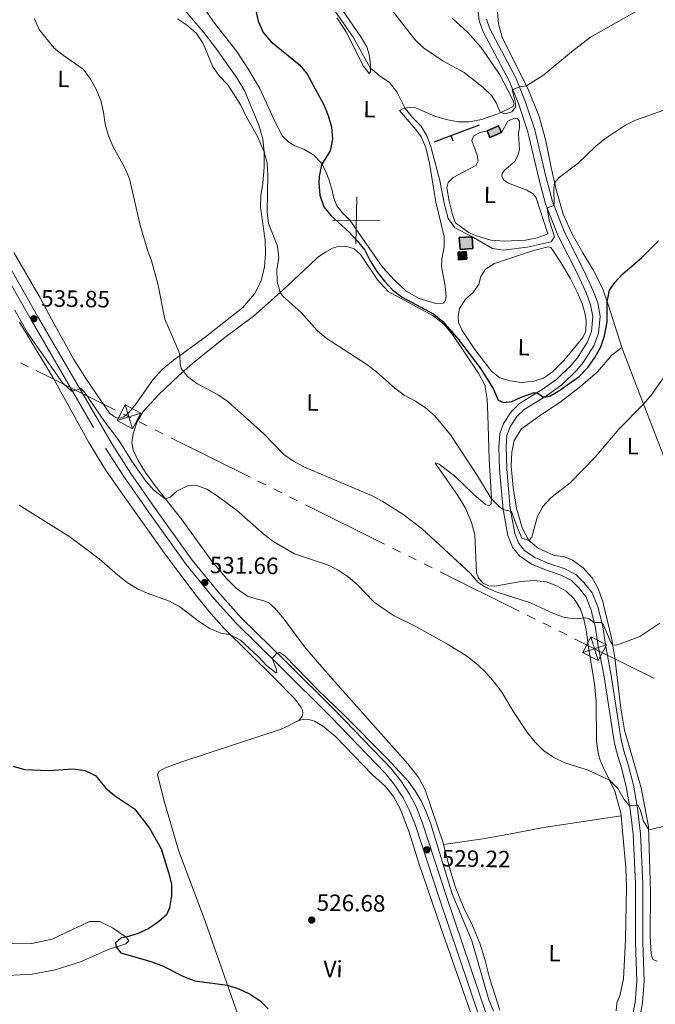
# Model space of a CAD drawing. Units: metres. Extents: x 606876 to 611331, y 717543 to 720513.
# Drawn here: x 610364 to 610633, y 719151 to 719569 of the extents above; entities that cross this region are included whole.
import ezdxf
from ezdxf.enums import TextEntityAlignment as Align

# ---------------------------------------------------------------- set-up
doc = ezdxf.new("R2010")
doc.units = ezdxf.units.M
doc.header["$MEASUREMENT"] = 0
doc.linetypes.add('DGN Style 3', pattern=[73.780546, 52.70039, -21.080156])
for name, color, linetype, lineweight in [('Altimetría', 7, 'Continuous', 0), ('Carátula', 7, 'Continuous', 0), ('Complex', 7, 'Continuous', 0), ('Conducción', 7, 'Continuous', 0), ('Entidades_rústicas', 7, 'Continuous', 0), ('Marco', 7, 'Continuous', 0), ('Nivel 15', 7, 'Continuous', 0), ('Viales_ffcc', 7, 'Continuous', 0)]:
    doc.layers.add(name, color=color, linetype=linetype, lineweight=lineweight)
doc.styles.add('Style-arial', font='arial.shx', dxfattribs={"bigfont": 'arialbig.shx'})
doc.styles.add('Style-Arial Narrow', font='txt')

# ---------------------------------------------------------------- blocks, each defined once
blk = doc.blocks.new('5TME')
at = {"layer": 'Conducción', "color": 7, "linetype": 'Continuous', "lineweight": 0}
for p, q in [((-3.749543415615335, 3.74983601947315), (3.749543416080996, -3.749836019589566)), ((3.722416926175356, 3.776249095099047), (-3.716249799123034, -3.784371074521914))]:
    blk.add_line(p, q, dxfattribs=at)
at = {"layer": 'Conducción', "color": 7, "linetype": 'Continuous', "lineweight": 0, "flags": 128}
blk.add_lwpolyline([(-3.74983601924032, -3.74954341573175), (3.749543416080996, -3.749836019589566), (3.74983601947315, 3.74954341573175), (-3.749543415615335, 3.74983601947315), (-3.716249799123034, -3.784371074521914)], dxfattribs=at)
blk = doc.blocks.new('5PATER_1')
at = {"layer": 'Altimetría', "linetype": 'Continuous', "lineweight": 0}
h = blk.add_hatch(color=51, dxfattribs=at)
edge = h.paths.add_edge_path()
edge.add_ellipse((0, 0), major_axis=(-1.113118047175994, -1.093285811537798), ratio=0.9994222409660318, start_angle=0, end_angle=360)

msp = doc.modelspace()

# ---------------------------------------------------------------- hatches: boundary and pattern name
at = {"layer": 'Complex', "linetype": 'Continuous', "lineweight": 25}
for points in [[(610562.8910128416, 719518.7860674136), (610561.6803270683, 719521.6045183993), (610566.6083471011, 719523.7220357081), (610567.8190328751, 719520.9035847227)], [(610550.2641477354, 719471.2913624712), (610549.9270970924, 719476.2983030402), (610555.3495381859, 719476.6638021374), (610555.6865888289, 719471.6568615681)], [(610549.6374855386, 719466.8806999936), (610549.442231192, 719470.1621887928), (610552.8768902661, 719470.3670278627), (610553.0721446129, 719467.0855390634)]]:
    msp.add_hatch(color=9, dxfattribs=at).paths.add_polyline_path(points)

# ---------------------------------------------------------------- linework, layer by layer
at = {"layer": 'Altimetría', "color": 30, "linetype": 'Continuous', "lineweight": 30, "flags": 128}
for points, elevation in [([(610463.1777415739, 719574.5111152651), (610464.7065759639, 719568.0231883691), (610466.764994028, 719563.2161157597), (610470.0346865614, 719559.4310608408), (610482.0405032255, 719549.753448314), (610485.2615706786, 719545.9291556387), (610492.4516069598, 719532.6270675217), (610494.3115209632, 719528.0431543572), (610495.7960539465, 719523.1211212589), (610496.2257676763, 719518.028708166), (610495.1944560236, 719513.1363696377), (610491.5385626536, 719507.1503013398), (610490.4647040553, 719502.2236297745), (610490.345959574, 719499.51516605), (610490.7752690832, 719494.333748257), (610492.4707915832, 719489.4093862216), (610495.5613545948, 719485.5541485806), (610503.078215064, 719478.7037073039), (610506.6816707482, 719474.9643925095), (610509.8618558561, 719470.9577221111), (610512.1328487664, 719466.5023396134), (610514.9776184412, 719461.964894793), (610518.1568944845, 719457.8372236774), (610521.5757616372, 719454.1888323342), (610525.7027671209, 719450.9873247617), (610539.1161226335, 719443.8048169201), (610543.0050097853, 719440.6610731774), (610549.607292353, 719433.0839701758), (610559.1022835989, 719420.7116339679), (610564.4923037514, 719411.9865131802), (610566.3574281903, 719407.3525115806), (610568.64880645, 719406.3442364843), (610572.2657878357, 719406.7582252012), (610576.8623442193, 719408.8489684684), (610581.7399171966, 719410.5582308392), (610582.9119823934, 719410.4897313898), (610585.660945422, 719408.5641231046), (610588.3759226659, 719409.0483509065), (610592.5556154049, 719411.5947274705), (610600.8038642383, 719417.4403276264), (610604.425102907, 719421.1666614152), (610607.3593733925, 719425.4709049859), (610609.9035325344, 719429.9613262648), (610611.5382287735, 719434.6831243553), (610612.6146031178, 719440.5298707385), (610612.6656967439, 719449.0291224374), (610613.5823382363, 719453.9432727583), (610615.9106474025, 719457.3039587636), (610619.2951266242, 719460.9840219964), (610627.126400989, 719467.7853194331), (610634.3345908895, 719474.966494153)], 550), ([(610360.8108896089, 719252.1229690628), (610365.6347556154, 719250.8087024421), (610375.6970063441, 719250.3649015038), (610386.2071255043, 719251.0501753497), (610391.3474822256, 719250.3349902157), (610395.7497012811, 719248.0322526305), (610399.8822321657, 719242.962425366), (610403.7201474058, 719239.7574781575), (610412.1841237657, 719234.1112447074), (610418.6120932272, 719225.8818105466), (610423.4704597173, 719217.0560647964), (610426.6683829022, 719207.0743709372), (610427.8519217938, 719202.1550867725), (610427.8606188486, 719197.1283239613), (610427.1159107389, 719192.0184367967), (610425.7308841969, 719189.111925748), (610422.4199928849, 719186.1657929062), (610418.2364980429, 719183.3784463359), (610413.7578757973, 719181.1558260841), (610408.7133688151, 719179.642221675), (610406.5422113151, 719179.3324360866), (610404.1430598884, 719177.2500268016), (610404.3734980284, 719175.5011736734), (610406.3949524225, 719173.04197642), (610419.0904853812, 719169.2992212991), (610423.7849299405, 719167.5789459485), (610433.0536475729, 719162.9241399968), (610437.7344626952, 719161.1640747169), (610451.6564115835, 719159.276202064), (610456.4574245578, 719157.7812734968), (610460.9783427108, 719155.6486844474), (610465.3766790524, 719152.782938048), (610468.9255496489, 719149.2605114002)], 525)]:
    msp.add_lwpolyline(points, dxfattribs=dict(at, elevation=elevation))
at = {"layer": 'Altimetría', "color": 30, "linetype": 'Continuous', "lineweight": 0, "flags": 128}
for points, elevation in [([(610496.1596542108, 719573.8016923966), (610504.9121817825, 719561.2790508578), (610512.1898617609, 719548.2706165889), (610515.9473038549, 719544.9729274113), (610520.3442045476, 719542.0161923375), (610523.4658169951, 719538.1004573202), (610526.9750265973, 719531.0502173265), (610530.1423907098, 719527.1817663987), (610533.7619962015, 719523.5152058739), (610536.2559336529, 719519.1813212435), (610537.98799788, 719514.3543948391), (610541.6742084059, 719500.5205181604), (610543.6857726213, 719490.2084996188), (610545.1925283608, 719484.41300722), (610547.9807464783, 719480.41152128), (610555.2701890082, 719476.7690670793), (610563.9958326214, 719471.6067656993), (610568.6261146741, 719471.017643377), (610578.7267262097, 719472.2444451586), (610588.8313049162, 719474.4833103088), (610590.3284522018, 719476.6359586788), (610588.0821958482, 719483.6732722567), (610587.2101563769, 719488.9386851711), (610590.1645985192, 719489.8941937413), (610589.9993727258, 719497.3607296473), (610590.2620898632, 719499.4958506522), (610592.242628587, 719501.732883366), (610600.2663646659, 719507.9280690241), (610607.7421387329, 719514.9540029189), (610611.6466009568, 719518.1217989579), (610620.1044194337, 719523.8750813783), (610624.5833572065, 719526.1176991404), (610637.0606586498, 719530.4753950569)], 555), ([(610521.6331469924, 719572.4276423582), (610531.0979761258, 719560.2988123042), (610534.7337945304, 719556.7090055512), (610543.1536757436, 719551.120474943), (610551.9347244259, 719546.3003420569), (610560.0896530561, 719539.8928895183), (610563.6968950671, 719536.3935448548), (610565.5622903835, 719533.4247462235), (610567.208013609, 719529.4642898021), (610569.3080071833, 719528.7500706566), (610572.1762037601, 719529.5639222378), (610573.9157567013, 719531.8037571793), (610573.6673835181, 719534.0639568965), (610572.3028513766, 719538.985096707), (610575.4166383159, 719540.278133403), (610578.414882208, 719540.5868704473), (610585.7780586102, 719545.3573000156), (610597.5290222836, 719555.0871234853), (610605.5349243311, 719561.2295839374), (610625.3721524184, 719572.4970269399)], 560), ([(610369.8020991404, 719569.058564563), (610371.856430738, 719564.4995872998), (610378.1635905274, 719556.6001001396), (610382.0606659998, 719553.4682286927), (610390.4458790256, 719547.7742318967), (610393.4329934947, 719543.7646070828), (610395.9093139367, 719539.2649797574), (610397.8956305273, 719534.452043917), (610399.0787494213, 719529.4427551767), (610399.7794609768, 719524.3480664408), (610401.2035123601, 719519.3959837824), (610403.1964098113, 719514.8099723619), (610408.1694366501, 719505.8984070078), (610410.0968846763, 719501.28442466), (610414.6024750802, 719481.5098818052), (610417.5992834112, 719471.3323364318), (610419.4762349345, 719466.4971232018), (610422.1686666787, 719456.6784244438), (610425.0189368152, 719441.6505872691), (610431.0967136235, 719427.706966718), (610431.4744289834, 719426.3548394653), (610431.5255754299, 719422.5605603454), (610431.987596252, 719420.7200422771), (610434.6337191006, 719417.4108842469), (610438.6400215, 719414.4193070561), (610447.7391252636, 719409.6001565407), (610451.8333258997, 719406.7282075242), (610467.1065219368, 719393.0555504377), (610475.5664282122, 719384.2989941046), (610479.6678330696, 719381.4399330355), (610484.0793311326, 719379.0280354756), (610512.717659055, 719366.9697261499), (610517.2694394453, 719364.5746175346), (610526.0036226949, 719359.0661383467), (610534.1570189002, 719352.7517215628), (610554.6748461917, 719333.8166683486), (610557.967898719, 719330.0542477106), (610561.0273181985, 719328.09173696), (610565.6041227945, 719326.0782810522), (610580.1707016863, 719321.3728878298), (610589.8428463016, 719316.8687360175), (610594.5749902271, 719315.2558792769), (610599.5401418942, 719314.5924646843), (610603.634884286, 719315.050921605), (610605.0151802534, 719314.6150913157), (610607.016358349, 719313.0893301186), (610610.1172030964, 719313.1184136902), (610610.7445296729, 719312.6904634992), (610613.977296876, 719304.9805026555), (610614.9603590558, 719303.5188115968), (610617.0381673914, 719303.6170435669), (610626.509595148, 719307.1190547398), (610635.0170031819, 719312.7825436417)], 540), ([(610430.3747128234, 719568.9999418154), (610434.6212770217, 719566.2766075518), (610438.5594718736, 719562.8350488485), (610441.2745276545, 719558.6336922694), (610445.2816989643, 719548.978272025), (610448.1787674939, 719544.903059646), (610451.7635056705, 719541.0550266153), (610457.2439346192, 719532.4184905309), (610459.3949957581, 719527.9049928873), (610464.3931810961, 719519.1300476268), (610467.2517020097, 719512.6751472258), (610468.4482490944, 719507.8196657796), (610468.7755811098, 719502.7038649868), (610468.4662862765, 719487.2848255646), (610468.9768675615, 719482.3101513286), (610472.8627324386, 719472.6996504492), (610473.3562685105, 719467.7222447852), (610472.5219915987, 719462.703782069), (610472.7668703396, 719457.6232864824), (610473.9364127021, 719453.0212626166), (610475.3037131841, 719451.3814875123), (610482.8796196044, 719444.4701071212), (610489.602597174, 719436.9361053561), (610493.498416502, 719433.6612359292), (610510.7706833014, 719422.4493470336), (610514.7667660764, 719419.4439293491), (610522.5594621385, 719412.454119045), (610526.5810939744, 719409.4833025958), (610531.2941186787, 719406.9756361237), (610535.4887366779, 719404.2561218578), (610539.415153892, 719400.8287507284), (610546.2288800331, 719392.6442363216), (610557.5998506325, 719375.3116866641), (610563.4135544428, 719365.6757683372), (610566.910611016, 719362.1021527557), (610568.4788860937, 719360.9662697152), (610572.0533490176, 719360.2067831748), (610574.4223551466, 719353.4695704007), (610576.4142527222, 719348.8835747563), (610579.3711003924, 719347.8998040238), (610580.7393668627, 719349.3003920671), (610582.9632591198, 719357.7063532986), (610585.3283181747, 719362.3186152889), (610588.7256380147, 719365.9884746738), (610596.9904583816, 719372.313873104), (610607.5212456547, 719383.1830883201), (610617.5140675534, 719395.0729176924), (610628.0712600469, 719405.6506800572), (610631.3492199113, 719409.4254355631), (610637.2266829996, 719417.8387576563)], 545), ([(610361.5014106466, 719445.5411469229), (610366.8251182996, 719435.8459515753), (610381.7514874516, 719414.7708448865), (610385.456991429, 719411.2239440882), (610385.9604298251, 719411.1209888489), (610389.4037714738, 719412.3198146455), (610390.9839546354, 719410.79769567), (610399.4436231421, 719398.3496836699), (610405.7335526375, 719390.0554192092), (610411.0639252192, 719381.5432659483), (610416.9972760489, 719372.9615912321), (610420.420738359, 719369.2241163072), (610425.2738589705, 719365.517090366), (610427.3572184674, 719366.1573022106), (610430.1839158649, 719368.7780333725), (610434.7227928764, 719371.0797128619), (610438.6980119529, 719371.1890119717), (610442.8961592319, 719369.5805803058), (610447.2622509811, 719366.8263564883), (610455.4349266782, 719360.719661396), (610467.1744830504, 719350.4571766974), (610471.29640431, 719347.3137565649), (610480.0583372286, 719342.2328928071), (610494.0450040807, 719337.5376497498), (610498.6286363832, 719335.3230610942), (610502.873834003, 719332.4497297222), (610506.621072249, 719329.1391999265), (610513.7359613967, 719321.850045695), (610518.0256093259, 719318.6879771245), (610522.2717002332, 719315.934646595), (610531.4671212353, 719311.3250026177), (610544.9386294112, 719303.96155482), (610553.4606791635, 719298.6364451479), (610557.732848224, 719295.1906170156), (610561.3244235299, 719291.7125221603), (610564.7612393848, 719287.7438077864), (610567.9700541799, 719283.5866669894), (610573.2086040578, 719274.8329322904), (610578.869988739, 719266.2555487445), (610582.141125004, 719262.3084508823), (610585.672761071, 719258.7712942995), (610589.9399836587, 719255.7725998522), (610594.6879741834, 719253.579420886), (610604.5670151049, 719250.398169644), (610613.6357158751, 719246.1875745142), (610617.1500385306, 719242.6306886189), (610619.8127263864, 719238.0261080319), (610622.1554269227, 719235.3898206432), (610625.5886128307, 719235.5646792231), (610626.6540259328, 719233.8076522108), (610627.9885618079, 719228.886985691), (610630.244853829, 719225.1479242695), (610637.1247101978, 719226.7325823859)], 535), ([(610363.3578268029, 719362.8975740632), (610384.7846057557, 719349.4668659393), (610397.2927403057, 719340.1223701218), (610405.1682209454, 719333.1182519977), (610409.1367549077, 719330.0782646311)], 530), ([(610409.1367549077, 719330.0782646311), (610413.4863160986, 719327.4173132137), (610417.5239174594, 719325.5853865633), (610427.0318548728, 719322.1469579772), (610431.4226868532, 719319.7563891073), (610439.765118795, 719313.3159743461), (610444.1317904226, 719310.4717301768), (610448.7472213437, 719308.4976697892), (610452.9720174044, 719307.8809411246), (610457.1317617344, 719305.5500254012), (610464.736717839, 719298.5781791867), (610468.1907030002, 719294.8102189281), (610472.16628342, 719291.7731207535), (610472.615947288, 719291.875039378), (610472.2415488106, 719293.564156242), (610470.5610998683, 719297.85920215), (610472.6306275155, 719300.0948307677), (610473.7763979263, 719300.324783298), (610475.9308861659, 719299.0076293868), (610489.9288076162, 719284.5669959153), (610501.0811790458, 719273.8537187558), (610519.2256484835, 719255.485178998), (610528.2012013791, 719245.7513660134), (610531.2465827931, 719241.6948161193), (610533.8142210951, 719237.4047742141), (610535.9113008841, 719232.7661126228), (610537.7282440981, 719227.9308460988), (610546.8742587252, 719198.004830837), (610555.2504364362, 719178.1102092534), (610562.5203928279, 719153.1394080636), (610564.4273406174, 719148.3037215429)], 530)]:
    msp.add_lwpolyline(points, dxfattribs=dict(at, elevation=elevation))
at = {"layer": 'Carátula', "color": 7, "linetype": 'Continuous', "lineweight": 0}
for p, q in [((610506.1270000001, 719473.5660000001), (610506.442, 719493.5630000001)), ((610496.2860000001, 719483.7220000001), (610516.283, 719483.4070000001))]:
    msp.add_line(p, q, dxfattribs=at)
msp.add_3dface([(606876.3489999999, 717542.7039999999), (611331.344, 717542.7039999999), (611331.344, 720512.7150000001), (606876.3489999999, 720512.7150000001)], dxfattribs=at)
at = {"layer": 'Complex', "color": 1, "linetype": 'Continuous', "lineweight": 25}
for points in [[(610567.8190328751, 719520.9035847227, 560.3530000000001), (610566.6083471011, 719523.7220357081, 560.3530000000001), (610561.6803270683, 719521.6045183993, 560.3530000000001), (610562.8910128416, 719518.7860674136, 560.3530000000001)], [(610549.9270970924, 719476.2983030402, 557.614), (610550.2641477354, 719471.2913624712, 557.614), (610555.6865888289, 719471.6568615681, 557.614), (610555.3495381859, 719476.6638021374, 557.614)], [(610549.442231192, 719470.1621887928, 556.922), (610549.6374855386, 719466.8806999936, 556.922), (610553.0721446129, 719467.0855390634, 556.922), (610552.8768902661, 719470.3670278627, 556.922)]]:
    msp.add_3dface(points, dxfattribs=at)
at = {"layer": 'Conducción', "color": 6, "linetype": 'Continuous', "lineweight": 0}
for p, q in [((610363.8662512123, 719423.2155476038, 535.4850421397401), (610367.221095019, 719421.5432343083, 535.5894034070192)), ((610370.575938826, 719419.8709210127, 535.6937646742983), (610404.1243768923, 719403.1477880557, 536.7373773470891)), ((610414.1913540112, 719398.1319242439, 536.955584745812), (610417.5480960347, 719396.4604461391, 536.986308224459)), ((610420.9048380584, 719394.7889680343, 537.0170317031059), (610424.2615800821, 719393.1174899295, 537.0477551817529)), ((610427.6183221058, 719391.4460118245, 537.0784786603998), (610461.1857423421, 719374.7312307775, 537.3857134468697)), ((610464.5424843659, 719373.0597526727, 537.4164369255166), (610467.8992263896, 719371.3882745679, 537.4471604041636)), ((610471.2559684133, 719369.7167964631, 537.4778838828105), (610474.612710437, 719368.0453183581, 537.5086073614574)), ((610477.9694524608, 719366.3738402533, 537.5393308401044), (610481.3261944845, 719364.7023621486, 537.5700543187513)), ((610484.6829365082, 719363.0308840438, 537.6007777973983), (610518.2503567445, 719346.3161029967, 537.9080125838681)), ((610521.6070987682, 719344.6446248917, 537.9387360625151), (610524.963840792, 719342.9731467869, 537.969459541162)), ((610528.3205828157, 719341.3016686821, 538.000183019809), (610531.6773248394, 719339.6301905774, 538.0309064984559)), ((610535.0340668631, 719337.9587124723, 538.0616299771028), (610538.3908088868, 719336.2872343676, 538.0923534557498)), ((610541.7475509106, 719334.6157562628, 538.1230769343967), (610575.3149711469, 719317.9009752157, 538.4303117208666)), ((610578.6717131706, 719316.2294971109, 538.4610351995135), (610582.0284551943, 719314.5580190059, 538.4917586781605)), ((610585.385197218, 719312.8865409011, 538.5224821568074), (610588.7419392418, 719311.2150627964, 538.5532056354544)), ((610592.0986812653, 719309.5435846916, 538.5839291141014), (610595.455423289, 719307.8721065868, 538.6146525927483))]:
    msp.add_line(p, q, dxfattribs=at)
at = {"layer": 'Conducción', "color": 6, "linetype": 'Continuous', "lineweight": 0, "extrusion": (0.4454794421462913, 0.8950307260119346, 0.02163483578810943), "elevation": 915822.0226962515, "flags": 128}
msp.add_lwpolyline([(-225907.7573880925, -19281.33033044435), (-225910.4247788944, -19281.256051673), (-225911.5063177545, -19281.24718833128)], dxfattribs=at)
at = {"layer": 'Conducción', "color": 6, "linetype": 'Continuous', "lineweight": 0, "extrusion": (0.4456594280845818, 0.8951582607183884, 0.00890855919625314), "elevation": 916016.803451481, "flags": 128}
msp.add_lwpolyline([(-226025.9498667576, -7622.04700031392), (-226035.4240530967, -7621.969373304921), (-226063.4488191672, -7622.171593013009)], dxfattribs=at)
at = {"layer": 'Entidades_rústicas', "color": 92, "linetype": 'Continuous', "lineweight": 0}
for points in [[(610546.9652504218, 719569.318607003, 562.609), (610553.4959825212, 719563.291825752, 562.278), (610559.0614641693, 719557.0032400584, 561.796), (610567.0425859203, 719545.6019080488, 560.863), (610572.3563800533, 719535.3417987945, 560.412), (610573.1753095053, 719532.985585826, 560.351), (610572.7726977069, 719531.9358069256, 560.261), (610566.6914944914, 719528.928371897, 560.0500000000001), (610559.4099196121, 719526.4139357216, 559.4780000000001), (610554.2529627006, 719525.4431729224, 558.9060000000001), (610549.464765924, 719525.341700617, 558.274), (610544.3576809871, 719526.3273945095, 557.642), (610539.6156981876, 719527.7603840865, 556.98), (610531.3135770115, 719531.3678103124, 555.896), (610528.7270448094, 719531.5446383867, 555.234), (610526.1025987254, 719531.0299785451, 554.572), (610524.5578745143, 719530.1722419236, 554.271), (610531.4602403808, 719522.1543498412, 554.542), (610533.7167093998, 719519.06036591, 554.6320000000001), (610535.6864519496, 719514.46471859, 554.391), (610537.2439002511, 719507.8253214194, 554.241), (610539.9650238813, 719491.3313392384, 553.699), (610543.5184427828, 719476.8144725272, 553.037), (610543.47268269, 719472.3296362967, 552.735), (610542.5179849397, 719467.222062293, 552.525), (610542.394162588, 719464.0016149597, 552.314), (610543.9045036244, 719455.7077550653, 552.224), (610544.3429907402, 719451.4883122051, 551.953), (610544.1430841398, 719449.5942302765, 551.953), (610543.0175525106, 719448.4918498746, 551.923), (610539.9453374511, 719448.3122959037, 551.923), (610532.9238409933, 719450.4913407622, 551.893), (610527.4169658928, 719453.6486121514, 551.772), (610522.3772997027, 719458.3367032013, 551.682), (610517.3754941009, 719463.7762904761, 551.652), (610503.581044103, 719483.6963958538, 551.742), (610500.2134588133, 719486.981932997, 551.561), (610498.0137601027, 719489.7439799882, 551.501), (610496.7230523436, 719493.0687564439, 551.4110000000001), (610495.9193940209, 719496.8999120528, 551.381), (610494.5469817813, 719501.0680824721, 551.02), (610493.1986104259, 719504.6047950261, 550.418), (610491.4559648854, 719507.8736944613, 549.846), (610488.2393232856, 719511.2178575587, 549.394), (610483.9608538814, 719513.8206801717, 549.063), (610480.1833190566, 719515.2744568558, 548.8820000000001), (610477.6687217038, 719516.7143072488, 548.822), (610475.0166652142, 719519.3304726447, 548.792), (610472.0035882131, 719524.9907124792, 548.732), (610465.3488137561, 719539.5095075364, 548.581), (610460.5853177039, 719547.5656607971, 548.551), (610455.5452351472, 719555.1431180108, 548.642), (610445.7701227139, 719567.8269122741, 548.822), (610441.2023608256, 719574.4067938332, 549.033)], [(610433.1304178901, 719573.1429824359, 545.679), (610441.5788018459, 719563.2124617782, 545.288), (610447.1345102324, 719556.050921628, 545.318), (610455.6206445582, 719544.0125430741, 545.529), (610458.8474600094, 719538.6509683947, 545.469), (610464.9284184559, 719523.9582044147, 545.258), (610466.6756333932, 719518.1899218312, 545.168), (610467.2517020097, 719512.6751472258, 545.017), (610467.1841730452, 719506.1133959475, 544.746), (610466.6009649565, 719499.1957359149, 544.566), (610465.7685812083, 719494.2972582642, 544.385), (610465.6262655032, 719489.2708779322, 544.2040000000001), (610467.6194483561, 719475.1316730708, 544.445), (610467.7416327335, 719469.5010446887, 544.566), (610467.3833187118, 719463.9060012514, 544.535), (610465.9078481907, 719457.9295350097, 544.355), (610463.0810938689, 719452.389441418, 543.903), (610458.0860533451, 719446.721539587, 543.181), (610442.211841902, 719434.0293972909, 541.254), (610428.7169946544, 719424.3840964786, 539.749), (610423.8890464609, 719420.3687642084, 538.967), (610420.0504271206, 719415.9227703307, 538.304), (610412.3527861466, 719405.1038646358, 537.19), (610409.7329785295, 719402.0308132125, 536.98), (610407.727543151, 719400.2442293377, 536.95), (610406.1875301073, 719399.74846344, 536.98), (610404.4720216808, 719399.8565413719, 537.01), (610401.5429586901, 719401.9040061447, 537.01), (610391.9050489084, 719416.1208266416, 537.07), (610386.5441850284, 719424.6654649873, 537.251), (610377.0258754983, 719441.7717582353, 537.642), (610372.180164157, 719450.702317378, 537.642), (610360.9981646328, 719469.933122006, 537.311)], [(610497.9887946704, 719569.5493059868, 554.15), (610501.9606243796, 719563.5488981875, 554.09), (610509.2783794291, 719549.0236429044, 554.15), (610511.6539027081, 719545.8687731521, 554.271), (610512.2323232982, 719546.5247294167, 554.662), (610512.2338158712, 719549.5350805211, 555.354), (610511.7061799504, 719553.9359524047, 556.047), (610510.6564579741, 719557.2579266329, 556.649), (610508.4683881707, 719561.073921331, 557.07), (610500.0731359322, 719573.2308808542, 557.4010000000001)], [(610618.8434632686, 719429.696253696, 547.224), (610613.2154085923, 719447.4852578437, 549.813), (610610.5818648632, 719454.8877268524, 550.595), (610606.834838409, 719462.3317677409, 551.438), (610602.3662587025, 719469.8732042362, 552.552), (610597.7509041126, 719477.746997668, 553.214), (610593.9535517993, 719486.1849562132, 553.846), (610591.1654415652, 719496.0881749485, 554.8100000000001), (610588.8292533366, 719506.0462708287, 555.743), (610586.5664356067, 719517.3583777025, 557.067), (610583.7224483523, 719527.7135342197, 558.362), (610579.438630112, 719538.5344639989, 559.6560000000001), (610568.0816811966, 719561.3194710284, 563.238), (610566.4830652359, 719566.9343901738, 564.051), (610566.1125040445, 719571.8458475342, 564.623)], [(610567.8190328751, 719520.9035847227, 558.427), (610570.545482775, 719525.6011558974, 558.487), (610571.8782551114, 719526.4002290475, 558.517), (610573.5402312307, 719526.9560782893, 558.577), (610574.561342926, 719526.7649450747, 558.577), (610575.4518247477, 719525.5207416646, 558.577), (610575.4564099207, 719523.0223583926, 558.577), (610575.0390535782, 719520.4676248087, 558.547), (610575.5111755512, 719513.6893328526, 558.396), (610574.9170105415, 719511.5284376815, 558.306), (610573.5325105842, 719508.5919145897, 558.1560000000001), (610569.1297952007, 719504.9049145554, 557.5840000000001), (610568.1515492634, 719503.4391652977, 557.313), (610568.0199885846, 719502.3271024453, 557.042), (610568.6662091049, 719500.8147192136, 556.741), (610570.8183308903, 719499.347583971, 556.62), (610578.5864055837, 719496.4386699887, 556.289), (610581.2181324807, 719494.8159489587, 556.169), (610582.585486256, 719493.1161655455, 556.109), (610587.4259901023, 719477.8338980591, 555.537), (610583.1040895414, 719476.1628739585, 555.597), (610577.9461327547, 719475.1921269356, 555.5360000000001), (610569.0908566802, 719474.8007822675, 555.476), (610563.314819993, 719475.1609519352, 555.386), (610556.8939293642, 719477.1835019425, 555.1750000000001), (610554.1665559197, 719478.3856795889, 555.115), (610548.307887577, 719482.5096213017, 555.085), (610547.134905017, 719485.5625066443, 555.235), (610545.6628409349, 719491.7184966002, 555.566), (610544.697156006, 719497.3874371203, 555.958), (610545.2031878629, 719499.730745414, 556.229), (610547.3609335101, 719501.725952351, 556.439), (610556.8962139939, 719506.866160041, 557.222), (610557.9390945612, 719508.7519418744, 557.403), (610557.5735227636, 719511.2540206623, 557.523), (610555.2884967579, 719517.4188372979, 557.613), (610556.062708436, 719519.5178842905, 557.674), (610558.7259399486, 719520.9060409497, 558.005), (610561.6803270683, 719521.6045183993, 558.065)], [(610543.2246752912, 719218.9140102272, 531.205), (610543.0220707166, 719219.7013045726, 531.212), (610535.5147513566, 719242.115532309, 531.543), (610532.8281134281, 719247.230554268, 531.634), (610528.1619027639, 719253.1489066603, 531.844), (610496.1384039198, 719289.1195976711, 532.085), (610484.2666109484, 719302.7275849446, 532.476), (610475.6562694572, 719314.4368820798, 533.44), (610471.7619754216, 719319.2029130247, 533.44), (610469.1647960772, 719321.367156415, 533.47), (610466.6765527693, 719322.3855385834, 533.5600000000001), (610464.153197807, 719322.9534186188, 533.831), (610460.133768135, 719324.2889968129, 533.921), (610455.4107677562, 719327.5589155308, 533.952), (610451.4171316575, 719331.5434164668, 533.982), (610444.637133087, 719339.7103965932, 534.0120000000001), (610432.1098923248, 719356.9081712132, 534.644), (610420.9051421639, 719371.0206977706, 535.126), (610416.8995831548, 719376.7216004208, 535.366), (610413.7904929027, 719381.8112839868, 535.667), (610411.6979630596, 719386.1678386873, 535.938), (610411.0978499283, 719389.3347004189, 536.179), (610411.5886675806, 719393.1224285024, 536.39), (610413.17402072, 719398.0130260552, 536.7810000000001), (610415.9005929842, 719402.5915804873, 537.082), (610422.5067947009, 719409.7782530747, 538.196), (610430.9586614268, 719417.8799216589, 539.852), (610436.7887583014, 719422.8475621885, 540.664), (610449.902831693, 719433.4609907148, 541.658), (610462.6442737761, 719443.0231671743, 543.133), (610475.2823842776, 719454.2131764216, 545.39), (610486.4990469285, 719464.8155378085, 547.468), (610489.8714039398, 719467.7907045581, 547.859), (610493.3282301417, 719470.2244713113, 548.4010000000001), (610496.2047110372, 719471.880296984, 548.672), (610499.1924726826, 719472.6022508263, 549.003), (610502.2924083655, 719472.5103336808, 549.123), (610505.3535743959, 719471.5459195932, 549.244), (610508.0989109792, 719469.2003162496, 549.364), (610515.2730794824, 719458.3787871855, 549.575), (610519.7379830801, 719453.4567346803, 549.424), (610538.8691656922, 719443.1756346975, 549.936), (610543.4384359303, 719439.6071041187, 549.996), (610547.0363779711, 719435.264801265, 549.846), (610558.0980293569, 719418.8652476547, 549.213), (610560.7541977284, 719413.7207027201, 548.973), (610561.8070692285, 719407.8093565451, 548.341), (610561.9801060495, 719401.1547984637, 547.2570000000001), (610562.6302506072, 719382.3331991145, 545.7520000000001), (610563.574948438, 719365.8262408543, 544.999), (610563.4299564997, 719363.4192287358, 544.849), (610562.5182166146, 719362.5555051796, 544.849), (610561.0488251352, 719363.1127561831, 544.788), (610556.1250284985, 719367.3479628696, 544.698), (610547.9573271528, 719375.2278001604, 544.066), (610541.3845123653, 719380.1721106046, 542.982), (610540.007018625, 719380.8489266767, 542.772), (610539.7046579544, 719380.7016785024, 542.711), (610549.3467207658, 719366.8748410211, 542.35), (610552.6902615407, 719361.2413910043, 542.35), (610555.0994571946, 719355.466663972, 542.0790000000001), (610556.5213020053, 719350.1845750541, 541.718), (610557.2000265871, 719334.2518843543, 540.393), (610558.0489523052, 719331.8951980949, 540.213), (610559.9851132913, 719329.798391562, 540.062), (610562.4414513931, 719328.6594977439, 540.062), (610564.9679752863, 719328.4826163757, 540.092), (610576.0668170005, 719330.476765217, 540.484), (610581.7312062345, 719330.9004544946, 540.634), (610586.722474912, 719330.3076366568, 540.755), (610591.2816088158, 719328.6955094754, 540.755), (610595.2604131894, 719326.3064410889, 540.725), (610598.6299449361, 719323.0808807022, 540.514), (610601.325393768, 719318.7778207918, 540.273), (610602.7568519588, 719314.548711258, 539.791), (610603.8143813324, 719309.0593441157, 539.37), (610604.6807617149, 719302.5478654024, 538.557), (610607.202035669, 719287.0791637227, 537.564), (610607.9376953668, 719279.6356313082, 537.3530000000001), (610608.0662465666, 719262.7455011846, 536.7810000000001), (610608.6584953761, 719258.826669937, 536.48), (610609.436272945, 719255.4469788189, 535.878), (610610.9937939469, 719251.727943954, 535.246), (610615.8565593625, 719241.5329583965, 534.794), (610618.4715564444, 719232.384564698, 534.463), (610618.5782147204, 719231.1577293333, 534.4060000000001)], [(610586.883724568, 719472.3067651596, 554.5120000000001), (610587.6966331978, 719472.3579467891, 554.5120000000001), (610588.6878019206, 719472.1072785561, 554.482), (610589.7273875629, 719470.7417077255, 554.482), (610593.0183801295, 719465.7711692313, 554.272), (610596.9227947225, 719459.0477350131, 553.67), (610599.8730236695, 719453.2074642864, 553.399), (610601.9910142694, 719448.3094405199, 553.067), (610603.2147426857, 719444.3526420963, 553.067), (610603.7852795476, 719441.2762582307, 553.067), (610603.6476217159, 719436.6718569314, 553.0070000000001), (610602.2945003798, 719433.8858575327, 553.0070000000001), (610594.2165055468, 719424.1250841271, 552.917), (610589.5640152183, 719419.566916212, 552.857), (610585.5901433141, 719416.6272435961, 552.797), (610581.6952838805, 719415.4625453546, 552.706), (610576.3309954505, 719414.9161063014, 552.616), (610571.4907237568, 719415.5075417843, 552.405), (610567.0483526941, 719416.786785444, 552.315), (610563.524181742, 719419.5927332519, 552.285), (610556.4843409623, 719428.7859404613, 552.345), (610551.0878763606, 719436.8490805321, 552.646), (610549.6476072667, 719440.2662280179, 552.766), (610549.4939340495, 719442.8869785864, 552.857), (610550.0705716945, 719446.282303906, 553.067), (610552.4882164754, 719450.1706461897, 553.338), (610555.7691648146, 719453.0572440128, 553.519), (610558.1531711076, 719456.5250646535, 553.73), (610559.0894287985, 719459.7666973497, 553.94), (610561.0782301, 719462.9077122146, 554.001), (610564.8350722592, 719465.2767377507, 554.1510000000001), (610580.5734996274, 719470.5040931988, 554.5120000000001), (610586.883724568, 719472.3067651596, 554.5120000000001)], [(610363.4013102495, 719440.3855317801, 534.679), (610377.8770137567, 719416.5461909343, 534.347), (610392.8014351556, 719389.3893580756, 533.535), (610399.9377963645, 719377.7563244775, 533.023), (610407.0580125635, 719367.5087180114, 532.511), (610424.8039469016, 719342.5806493245, 531.126), (610437.7827587423, 719325.2887388398, 530.374), (610443.6676018415, 719317.9429832154, 530.404), (610450.2749447743, 719310.5598245168, 530.223), (610471.2853690328, 719289.6937595913, 529.11), (610480.1929752135, 719280.6611058211, 529.0790000000001), (610482.8958466293, 719277.0820189111, 528.989), (610483.4848235506, 719275.871576353, 528.898), (610483.6514389596, 719274.5147789086, 528.808), (610483.3370826787, 719273.1635701428, 528.718), (610481.9350178391, 719271.5224853843, 528.597)], [(610633.8371791453, 719169.487323232, 533.779), (610631.9472285062, 719170.1392209083, 533.809), (610631.3407242196, 719172.584093615, 533.809), (610630.8749934016, 719180.0843745966, 533.719), (610630.9482419656, 719198.9885717137, 533.9), (610630.2078376433, 719226.5416817092, 535.104), (610627.0347387141, 719243.040795055, 536.157), (610619.9392778289, 719267.4077681913, 537.994), (610618.4100428487, 719276.7860611265, 538.325), (610615.9188572683, 719298.1550224347, 539.499), (610614.4098985868, 719306.5998793133, 540.312), (610610.803335822, 719321.8686780224, 541.455), (610608.8142793314, 719327.4587538072, 541.8770000000001), (610606.2111482352, 719331.9713833616, 542.539), (610602.4317238776, 719336.2845457192, 543.141), (610597.9201863061, 719339.5821317665, 543.8340000000001), (610594.5622107659, 719340.9412775547, 544.135), (610589.8433064925, 719341.6818168578, 544.375), (610583.3416204476, 719344.6687615463, 544.737), (610579.3711003924, 719347.8998040238, 544.857), (610576.5357944169, 719353.2271978545, 545.098), (610574.1820218989, 719361.5003614533, 545.5790000000001), (610572.7976903801, 719370.3643043258, 546.001), (610571.9867331337, 719379.3742196052, 546.663), (610572.1978147575, 719385.2726235886, 547.145), (610573.1520925111, 719390.2901930169, 547.506), (610576.3028661569, 719395.19509571, 547.927), (610583.9149617339, 719400.6556841333, 548.048), (610592.7657253356, 719406.465774379, 547.747), (610601.3523180406, 719413.0911337442, 547.205), (610608.5817841156, 719419.3388566312, 546.994), (610614.6136432369, 719426.381572339, 547.205), (610618.8434632686, 719429.696253696, 547.224)], [(610653.2179147308, 719336.2763233886, 540.011), (610651.4500456401, 719341.9399187905, 540.3), (610646.4516270705, 719356.5315916489, 540.782), (610641.9466829796, 719369.3112537626, 541.655), (610635.4686833026, 719386.4765893312, 543.913), (610626.6425336739, 719409.3556812655, 545.177), (610618.8434632686, 719429.696253696, 547.224)], [(610481.9350178391, 719271.5224853843, 528.597), (610474.8552390933, 719268.0427454636, 528.176), (610432.2953209498, 719254.0584457095, 526.55), (610425.5867220873, 719251.5379693056, 526.4), (610422.5287746508, 719249.8540030126, 526.309), (610422.0019932045, 719248.4141345092, 526.249), (610425.1003780942, 719236.3707544156, 525.888), (610430.9439541663, 719216.141046368, 525.707), (610442.1396365084, 719186.4947296171, 525.828), (610457.2890206142, 719143.1703355394, 524.413), (610461.3859652577, 719131.5982604623, 524.293), (610466.0953478282, 719118.2743053136, 524.3530000000001), (610469.8547668527, 719106.1644882383, 524.563), (610470.0181600372, 719104.4767004354, 524.594)], [(610481.9350178391, 719271.5224853843, 528.597), (610484.0174840479, 719272.042696387, 528.657), (610486.1829837989, 719271.9305187191, 528.657), (610488.5849180471, 719271.2735431723, 528.747), (610491.9663921101, 719269.3119516862, 528.777), (610497.4279998154, 719264.6802109473, 528.807), (610513.127233474, 719248.5345247574, 529.259), (610518.6451381969, 719243.5408508123, 529.5), (610522.0640334445, 719239.260380361, 529.469), (610525.017484616, 719233.7510999928, 529.439), (610528.6223371357, 719224.142032644, 529.229), (610532.7930528678, 719211.0336025213, 528.867), (610542.1726658773, 719183.3621825217, 528.476), (610563.6148876033, 719122.48332563, 528.326)], [(610543.2246752912, 719218.9140102272, 531.205), (610559.8364201887, 719221.3022345593, 531.265), (610571.7200141363, 719223.5280316956, 531.686), (610585.6542539333, 719226.0955196267, 532.619), (610618.5782147204, 719231.1577293333, 534.4060000000001)], [(610618.5782147204, 719231.1577293333, 534.4060000000001), (610620.5199407018, 719209.0033387477, 533.38), (610620.7686417748, 719200.9324106863, 533.018), (610620.3883552598, 719178.4786157471, 532.657), (610619.5576054254, 719162.0206736913, 532.567), (610618.1346988885, 719155.3822958029, 532.597), (610616.6809064278, 719151.6037611025, 532.597), (610616.467568568, 719148.4147299086, 532.747)], [(610567.1000924082, 719148.7106058828, 531.152), (610562.7243958355, 719162.392341208, 530.971), (610560.9333902996, 719169.6955056707, 530.881), (610558.7771760391, 719176.6713910673, 530.941), (610555.5472110636, 719184.6223376936, 530.9110000000001), (610551.7129289678, 719192.3677926713, 530.971), (610548.1898499986, 719201.0744576228, 531.062), (610545.8596135215, 719208.6841673385, 531.122), (610543.2246752912, 719218.9140102272, 531.205)], [(610358.9234426657, 719176.870380582, 522.306), (610368.7074594058, 719176.9210307004, 522.697), (610377.3360584679, 719178.729127828, 523.058), (610393.0675342088, 719186.3048852168, 523.721), (610397.5228474638, 719186.2895946812, 524.142), (610402.9443225686, 719183.6147306312, 524.624), (610408.7133688151, 719179.642221675, 525.015), (610409.7510988114, 719178.0956575947, 525.015), (610408.474676786, 719176.8746429291, 525.015), (610400.710694568, 719174.2748067579, 524.955), (610389.2799122834, 719169.2445168695, 524.383), (610378.5877942496, 719165.7717673897, 523.721), (610368.8752887317, 719163.9147642755, 522.667), (610358.5136913955, 719163.3881670437, 521.854)]]:
    msp.add_polyline3d(points, dxfattribs=at)
at = {"layer": 'Marco', "color": 7, "linetype": 'Continuous', "lineweight": 0}
msp.add_3dface([(607752.2070418124, 717936.6615312996), (607752.8068090836, 720250.230003245), (611170.0723870238, 720250.2479882969), (611170.6124778748, 717936.6615312996)], dxfattribs=at)
at = {"layer": 'Nivel 15', "color": 1, "linetype": 'Continuous', "lineweight": 25}
for p, q in [((610539.2638055778, 719516.8675800129, 557.765), (610558.4843975406, 719524.1062498908, 559.179)), ((610547.380493138, 719517.2529896453, 558.2972992227735), (610546.4993827795, 719519.5925717738, 558.2972992227735))]:
    msp.add_line(p, q, dxfattribs=at)
at = {"layer": 'Nivel 15', "color": 51, "linetype": 'Continuous', "lineweight": 25, "flags": 128}
for points, elevation in [([(610561.6803270683, 719521.6045183993), (610566.6083471011, 719523.7220357081), (610567.8190328751, 719520.9035847227)], 560.3530000000001), ([(610567.8190328751, 719520.9035847227), (610562.8910128416, 719518.7860674136), (610561.6803270683, 719521.6045183993)], 560.3530000000001), ([(610549.9270970924, 719476.2983030402), (610555.3495381859, 719476.6638021374), (610555.6865888289, 719471.6568615681), (610550.2641477354, 719471.2913624712), (610549.9270970924, 719476.2983030402)], 557.614), ([(610549.442231192, 719470.1621887928), (610552.8768902661, 719470.3670278627), (610553.0721446129, 719467.0855390634), (610549.6374855386, 719466.8806999936), (610549.442231192, 719470.1621887928)], 556.922)]:
    msp.add_lwpolyline(points, dxfattribs=dict(at, elevation=elevation))
at = {"layer": 'Viales_ffcc', "color": 7, "linetype": 'DGN Style 3', "lineweight": 0}
for points in [[(610622.8663244001, 719143.1511257438, 532.708), (610624.5542770107, 719152.1356141532, 532.979), (610625.1873570741, 719161.0097308774, 533.4), (610624.6627293364, 719177.3910463233, 533.731), (610624.6819483996, 719202.3788529623, 533.948), (610623.6803509372, 719223.2662540579, 534.487), (610622.4222311324, 719233.9174281976, 534.903), (610620.7095810361, 719243.3976274387, 535.772), (610618.7334736532, 719251.5198140659, 536.556), (610616.7566182546, 719257.8197857116, 537.163), (610615.5559612331, 719262.6683311341, 537.414), (610611.3157421977, 719290.0706367041, 538.1560000000001), (610608.8231587466, 719303.2375992897, 538.939), (610607.5528193933, 719311.5296726087, 539.782), (610605.6699161187, 719318.713272003, 540.354), (610603.5875420168, 719324.09379392, 540.835), (610600.4230670962, 719327.9551983897, 541.099), (610597.5156812156, 719330.8694290498, 541.347), (610593.1744545682, 719333.1712042773, 541.678), (610586.4234293513, 719335.3779855354, 542.491), (610580.5186378434, 719337.8464488725, 543.093), (610575.4964457245, 719341.360118083, 543.665), (610572.5240279089, 719345.0334691866, 543.936), (610570.4970417598, 719349.9310571798, 544.3870000000001), (610568.4788860937, 719360.9662697152, 545.019), (610566.9768627861, 719377.9640816331, 546.087), (610566.6383235457, 719387.6306255956, 547.006), (610567.0862596633, 719393.0742362754, 547.488), (610568.7260699503, 719397.4229072477, 548), (610571.9673056868, 719402.3563863346, 548.542), (610575.4727028972, 719405.9035253783, 548.999), (610585.5499565129, 719412.1153160678, 550.3000000000001), (610591.3528916799, 719416.312289197, 550.6850000000001), (610597.423512198, 719422.135241586, 550.881), (610599.8966024613, 719425.1005942712, 550.95), (610604.1793521859, 719431.7698580835, 551.191), (610605.9613673985, 719436.4473264993, 551.235), (610606.4905037149, 719442.8537759653, 551.371), (610605.623988477, 719447.7720585256, 551.574), (610603.8871930703, 719452.6160616961, 551.881), (610600.2876706698, 719460.4078187824, 552.636), (610591.7361896164, 719477.3688409149, 554.1560000000001), (610586.5353317566, 719490.6665464886, 555.17), (610583.6344104658, 719501.406649126, 556.051), (610579.0245490305, 719521.1648349627, 558.054), (610575.132184465, 719532.7086789969, 559.221), (610571.0888969998, 719542.8007233625, 560.522), (610559.9821236196, 719563.5665322335, 563.713), (610558.3948955124, 719568.2551564388, 564.392), (610557.8004052923, 719573.5531946963, 564.951)], [(610350.6662299251, 719472.4274327713, 535.337), (610368.3706534146, 719441.3822576727, 535.862), (610399.9777409008, 719387.0068455671, 534.321), (610407.9629320025, 719374.5323157937, 533.753), (610417.4369918632, 719360.9601604841, 532.735), (610434.1166731054, 719337.6091096583, 531.892), (610445.9738354252, 719323.13724569, 531.494), (610455.1786284079, 719312.9097546902, 531.114), (610474.0437932096, 719294.4528339827, 529.695), (610495.370198153, 719273.2027362371, 529.534), (610518.5401567966, 719249.1842093784, 529.593), (610522.5646439812, 719244.0490785234, 529.5790000000001), (610526.1185764994, 719238.6923437293, 529.593), (610528.6900432708, 719233.6941532923, 529.501), (610531.3802776486, 719226.9688741909, 529.33), (610541.3924296151, 719196.2841000021, 528.72), (610562.1755188417, 719134.8315704269, 528.274)]]:
    msp.add_polyline3d(points, dxfattribs=at)
at = {"layer": 'Viales_ffcc', "color": 7, "linetype": 'Continuous', "lineweight": 0}
for points in [[(610625.8984484398, 719142.5012089736, 532.708), (610627.6333713417, 719151.7369876371, 532.979), (610628.2907814507, 719160.9487625449, 533.4), (610627.7618740832, 719177.4391590832, 533.731), (610627.7814717791, 719202.4509627351, 533.948), (610626.7707786611, 719223.5225302475, 534.487), (610625.4888332651, 719234.3751053335, 534.903), (610623.7430904992, 719244.039849624, 535.772), (610621.7209551707, 719252.3507858957, 536.556), (610619.7421946796, 719258.656788347, 537.163), (610618.5979647327, 719263.2784153149, 537.414), (610614.3704029643, 719290.5955105941, 538.1560000000001), (610611.8787878358, 719303.7604576526, 538.939), (610610.5921230174, 719312.158801754, 539.782), (610608.6233426093, 719319.667796474, 540.354), (610606.2988127666, 719325.6742166234, 540.835), (610602.7241991672, 719330.037154007, 541.099), (610599.3796681557, 719333.3893357317, 541.347), (610594.3907763059, 719336.0343714799, 541.678), (610587.5044306221, 719338.2852930962, 542.491), (610582.0219042394, 719340.5770726372, 543.093), (610577.6308331068, 719343.6497301687, 543.665), (610575.2156008985, 719346.6332050525, 543.936), (610573.486311971, 719350.8120070104, 544.3870000000001), (610571.553824499, 719361.3818100912, 545.019), (610570.0712486475, 719378.154287155, 546.087), (610569.742542705, 719387.5566431044, 547.006), (610570.1397972396, 719392.3869770302, 547.488), (610571.5050761856, 719396.0068884105, 548), (610574.3886783572, 719400.3959418978, 548.542), (610577.4153879923, 719403.459572715, 548.999), (610587.2734757, 719409.5358041739, 550.3000000000001), (610593.3434859545, 719413.9255878262, 550.6850000000001), (610599.6933791945, 719420.0171677396, 550.881), (610602.3999214445, 719423.2628722931, 550.95), (610606.9615315874, 719430.3647905483, 551.191), (610609.0138104414, 719435.7540837773, 551.235), (610609.6121446025, 719442.9965455984, 551.371), (610608.6309468856, 719448.5697189351, 551.574), (610606.7580852867, 719453.7909156785, 551.881), (610603.0792866261, 719461.7559450199, 552.636), (610594.5694907827, 719478.633299099, 554.1560000000001), (610589.4830271918, 719491.6381635021, 555.17), (610586.6407062674, 719502.1623147626, 556.051), (610582.0093148958, 719522.0138518813, 558.054), (610578.0414625143, 719533.7809146193, 559.221), (610573.9029263682, 719544.1114913486, 560.522), (610562.8359804347, 719564.8026625989, 563.713), (610561.4379560284, 719568.9322322812, 564.392)], [(610590.2279101929, 719063.1990907721, 526.477), (610589.3486249628, 719066.0403162974, 526.631), (610580.769533071, 719091.8368736512, 527.46), (610565.1893263089, 719135.8731531405, 528.274), (610544.4176518638, 719197.2884980042, 528.72), (610534.3787970433, 719228.0557037254, 529.33), (610531.5942823074, 719235.0174996636, 529.501), (610528.8723941948, 719240.3070994695, 529.593), (610525.1514270487, 719245.9165009079, 529.5790000000001), (610520.9485279722, 719251.2804749338, 529.593), (610497.6427636414, 719275.4391617558, 529.534), (610476.2828677732, 719296.7217919149, 529.695), (610457.4807326486, 719315.1167105271, 531.114), (610448.3929054814, 719325.2143400698, 531.494), (610436.6495831397, 719339.5483909063, 531.892), (610420.0413151763, 719362.7983025028, 532.735), (610410.6132082259, 719376.3037245376, 533.753), (610402.6992884157, 719388.6681162023, 534.321), (610371.1340754568, 719442.9718587608, 535.862), (610353.4101908521, 719474.0513451551, 535.337), (610350.7628622572, 719478.3616468045, 535.2330000000001), (610345.8119625654, 719485.0625879504, 535.082), (610341.0166692785, 719488.5046686137, 534.812), (610335.4565141196, 719489.9965733059, 534.195)]]:
    msp.add_polyline3d(points, dxfattribs=at)

# ---------------------------------------------------------------- block references
at = {"layer": 'Altimetría', "color": 51, "linetype": 'Continuous', "lineweight": 0}
for p in [(610369.5308084094, 719441.8900178412, 535.851), (610442.0242823272, 719330.0424146471, 531.665), (610536.1785521498, 719216.6798943672, 529.219), (610487.3545225516, 719186.8914526026, 526.679)]:
    msp.add_blockref('5PATER_1', p, dxfattribs=at)
at = {"layer": 'Conducción', "color": 7, "linetype": 'Continuous', "lineweight": 0, "xscale": 1.000000766544088, "yscale": 1.000000766544088, "zscale": 1.000000766544088, "rotation": 332.0560989028415}
msp.add_blockref('5TME', (610409.866460294, 719400.2854901429, 536.916), dxfattribs=at)
at = {"layer": 'Conducción', "color": 7, "linetype": 'Continuous', "lineweight": 0, "rotation": 332.2960531740893}
msp.add_blockref('5TME', (610607.2930898245, 719301.9775813953, 538.723), dxfattribs=at)

# ---------------------------------------------------------------- texts
at = {"layer": 'Altimetría', "color": 7, "linetype": 'Continuous', "lineweight": 0, "style": 'Style-arial'}
for s, p in [('535.85', (610372.5972471586, 719447.0912879168, 535.851)), ('531.66', (610444.0731406067, 719334.0105849749, 531.665)), ('529.22', (610542.4484121683, 719209.6491037752, 529.219)), ('526.68', (610489.4023809552, 719190.8596387068, 526.679))]:
    msp.add_text(s, height=7.000002, rotation=359.0960435677132, dxfattribs=at).set_placement(p)
at = {"layer": 'Entidades_rústicas', "color": 92, "linetype": 'Continuous', "lineweight": 0, "style": 'Style-Arial Narrow'}
for s, p in [('L', (610382.0643772772, 719543.6149448564, 539.12)), ('L', (610511.8006337497, 719530.7545782402, 552.6320000000001)), ('L', (610562.9070473183, 719494.437785194, 556.223)), ('L', (610577.2365024884, 719429.8266773832, 552.9540000000001)), ('L', (610487.6790376422, 719406.3536470009, 542.319)), ('L', (610623.4920942571, 719387.8547088429, 543.867)), ('L', (610590.3151998215, 719172.8643630005, 531.64)), ('Vi', (610496.3876322189, 719166.1303601866, 526.452))]:
    msp.add_text(s, height=7.000002, rotation=359.0960435677132, dxfattribs=at).set_placement(p, align=Align.MIDDLE_CENTER)

doc.saveas('drawing.dxf')
